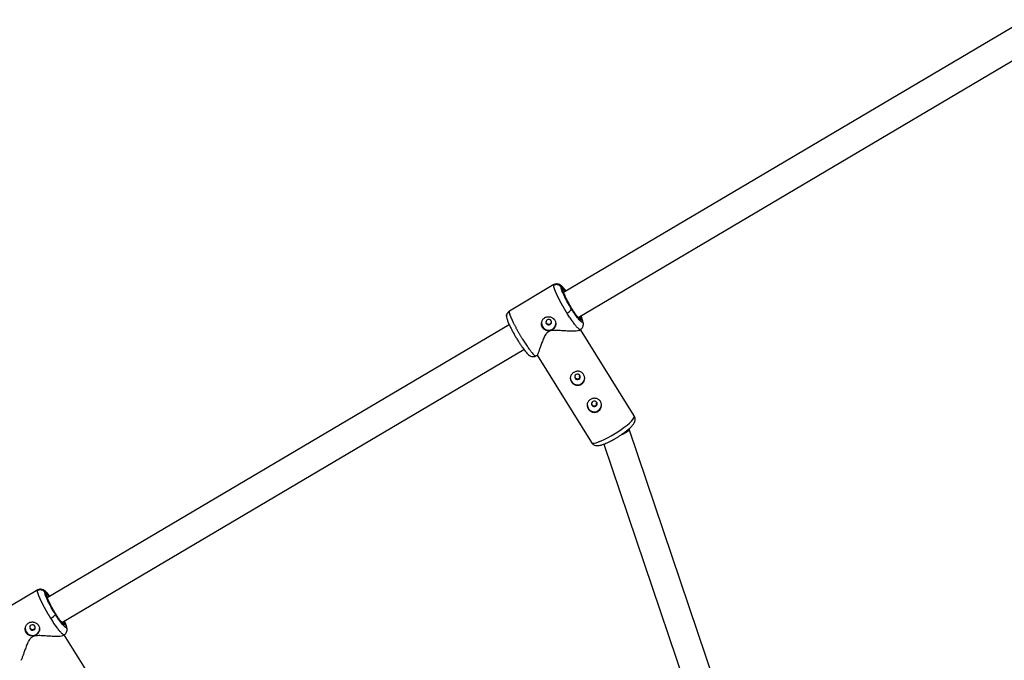
# Model space of a CAD drawing. Units: millimetres. Extents: x -2808 to 2808, y -3010 to 3010.
# Drawn here: x -655 to -108, y 1118 to 1473 of the extents above; entities that cross this region are included whole.
import ezdxf

# ---------------------------------------------------------------- set-up
doc = ezdxf.new("R2010")
doc.units = ezdxf.units.MM

msp = doc.modelspace()

# ---------------------------------------------------------------- linework, layer by layer
at = {"color": 7, "linetype": 'Continuous', "lineweight": 25}
for p, q in [((-96.47, 1473.45), (-352.93, 1321.85)), ((-344.81, 1308.06), (-88.33, 1459.68)), ((-358.24, 1326.26), (-382.99, 1311.63)), ((-354.26, 1324.89), (-353.32, 1323.39)), ((-382.94, 1311.6), (-383.16, 1311.23)), ((-383.09, 1304.03), (-639.78, 1152.29)), ((-343.24, 1307.22), (-342.31, 1305.72)), ((-344.19, 1300.88), (-343.48, 1301.3)), ((-313.63, 1253.32), (-343.54, 1301.33)), ((-631.66, 1138.5), (-374.9, 1290.28)), ((-368.24, 1286.67), (-367.49, 1287.11)), ((-367.62, 1287.03), (-337.39, 1238.52)), ((-229.91, 989.55), (-316.37, 1245.97)), ((-330.46, 1237.69), (-244.89, 983.89)), ((-645.09, 1156.7), (-669.84, 1142.07)), ((-641.1, 1155.32), (-640.17, 1153.83)), ((-630.09, 1137.66), (-629.16, 1136.16)), ((-631.04, 1131.32), (-630.33, 1131.74)), ((-600.47, 1083.78), (-630.38, 1131.77))]:
    msp.add_line(p, q, dxfattribs=at)
at = {"color": 8, "linetype": 'Continuous', "lineweight": 25}
for p, q in [((-358.38, 1325.88), (-358.2, 1326.2)), ((-344.73, 1308.11), (-344.69, 1307.94)), ((-645.22, 1156.31), (-645.05, 1156.64)), ((-631.58, 1138.55), (-631.54, 1138.37))]:
    msp.add_line(p, q, dxfattribs=at)
at = {"color": 7, "linetype": 'Continuous', "lineweight": 25, "flags": 128}
for points in [[(-359.83, 1306.2), (-360.24, 1306.64), (-360.79, 1306.89), (-361.39, 1306.91), (-361.96, 1306.71), (-362.41, 1306.32), (-362.66, 1305.78), (-362.69, 1305.19), (-362.48, 1304.64), (-362.07, 1304.2), (-361.52, 1303.95), (-360.92, 1303.93), (-360.35, 1304.13), (-359.91, 1304.53), (-359.65, 1305.06), (-359.62, 1305.65), (-359.83, 1306.2)], [(-344.34, 1273.78), (-343.89, 1274.17), (-343.63, 1274.71), (-343.61, 1275.3), (-343.82, 1275.85), (-344.23, 1276.28), (-344.77, 1276.53), (-345.38, 1276.56), (-345.95, 1276.36), (-346.39, 1275.96), (-346.65, 1275.43), (-346.67, 1274.84), (-346.47, 1274.28), (-346.06, 1273.85), (-345.51, 1273.6), (-344.9, 1273.57), (-344.34, 1273.78)], [(-343.79, 1274.71), (-343.97, 1275.22), (-343.97, 1275.23)], [(-334.99, 1258.77), (-334.54, 1259.17), (-334.29, 1259.71), (-334.26, 1260.29), (-334.47, 1260.85), (-334.88, 1261.28), (-335.42, 1261.53), (-336.03, 1261.56), (-336.6, 1261.36), (-337.04, 1260.96), (-337.3, 1260.42), (-337.32, 1259.84), (-337.12, 1259.28), (-336.71, 1258.85), (-336.16, 1258.6), (-335.56, 1258.57), (-334.99, 1258.77)], [(-334.44, 1259.7), (-334.62, 1260.22), (-334.62, 1260.23)], [(-316.38, 1246), (-316.41, 1245.6), (-316.8, 1245.1), (-317.52, 1244.53), (-318.55, 1243.9), (-319.82, 1243.25), (-321.16, 1242.66)], [(-646.67, 1136.63), (-647.08, 1137.06), (-647.63, 1137.31), (-648.23, 1137.34), (-648.8, 1137.14), (-649.25, 1136.74), (-649.5, 1136.21), (-649.53, 1135.62), (-649.32, 1135.06), (-648.91, 1134.63), (-648.36, 1134.38), (-647.76, 1134.35), (-647.19, 1134.55), (-646.74, 1134.95), (-646.49, 1135.49), (-646.46, 1136.08), (-646.67, 1136.63)]]:
    msp.add_lwpolyline(points, dxfattribs=at)
at = {"color": 8, "linetype": 'Continuous', "lineweight": 25, "flags": 128}
msp.add_lwpolyline([(-337.39, 1238.52), (-337.24, 1238.36), (-336.72, 1238.19), (-335.91, 1238.23), (-334.82, 1238.46), (-333.5, 1238.88), (-331.96, 1239.49), (-330.26, 1240.26), (-328.44, 1241.18), (-326.54, 1242.22), (-324.62, 1243.36), (-322.72, 1244.57), (-320.89, 1245.81), (-319.18, 1247.05), (-317.63, 1248.26), (-316.29, 1249.41), (-315.18, 1250.48), (-314.35, 1251.42), (-313.8, 1252.22), (-313.56, 1252.86), (-313.62, 1253.32), (-313.63, 1253.32)], dxfattribs=at)
at = {"color": 7, "linetype": 'Continuous', "lineweight": 25}
for centre, radius, start, end in [((-353.66, 1316.27), 6.36, 294.8224, 325.6538), ((-361.17, 1304.95), 4, 179.7562, 301.3763), ((-361.04, 1304.88), 3.87, 300.2063, 358.4407), ((-345.15, 1274.6), 4, 179.7475, 357.5397), ((-335.8, 1259.59), 4, 179.7475, 357.5397), ((-640.48, 1146.66), 6.32, 294.7914, 325.8145), ((-648.01, 1135.37), 4, 179.9448, 301.3885), ((-647.88, 1135.31), 3.87, 300.2006, 358.6174)]:
    msp.add_arc(centre, radius, start, end, dxfattribs=at)
for points, knots in [([(-354.26, 1324.89), (-354.29, 1324.94), (-354.35, 1325.03), (-354.46, 1325.18), (-354.58, 1325.32), (-354.72, 1325.46), (-354.87, 1325.6), (-355.04, 1325.73), (-355.22, 1325.85), (-355.42, 1325.96), (-355.64, 1326.06), (-355.87, 1326.15), (-356.14, 1326.23), (-356.46, 1326.28), (-356.81, 1326.31), (-357.15, 1326.29), (-357.49, 1326.23), (-357.81, 1326.14), (-358.11, 1326.03), (-358.29, 1325.92), (-358.38, 1325.88)], [0, 0, 0, 0, 0.036539, 0.074897, 0.115098, 0.15715, 0.201044, 0.246755, 0.294231, 0.343397, 0.394153, 0.44637, 0.499892, 0.575157, 0.649902, 0.723625, 0.795867, 0.866224, 0.934357, 1, 1, 1, 1]), ([(-350.99, 1310.5), (-351.06, 1310.61), (-351.19, 1310.81), (-351.38, 1311.13), (-351.57, 1311.44), (-351.77, 1311.76), (-351.96, 1312.09), (-352.16, 1312.41), (-352.35, 1312.74), (-352.55, 1313.07), (-352.74, 1313.4), (-352.93, 1313.73), (-353.12, 1314.07), (-353.32, 1314.4), (-353.51, 1314.74), (-353.7, 1315.08), (-353.88, 1315.41), (-354.07, 1315.75), (-354.25, 1316.09), (-354.44, 1316.42), (-354.62, 1316.76), (-354.8, 1317.09), (-354.97, 1317.43), (-355.15, 1317.76), (-355.32, 1318.09), (-355.49, 1318.42), (-355.65, 1318.74), (-355.81, 1319.06), (-355.97, 1319.38), (-356.13, 1319.7), (-356.28, 1320.01), (-356.43, 1320.33), (-356.58, 1320.65), (-356.73, 1320.98), (-356.88, 1321.31), (-357.03, 1321.65), (-357.18, 1321.99), (-357.33, 1322.34), (-357.47, 1322.69), (-357.61, 1323.03), (-357.74, 1323.37), (-357.87, 1323.71), (-357.98, 1324.04), (-358.08, 1324.36), (-358.17, 1324.66), (-358.25, 1324.95), (-358.31, 1325.22), (-358.35, 1325.47), (-358.38, 1325.69), (-358.38, 1325.81), (-358.38, 1325.88)], [0, 0, 0, 0, 0.01633, 0.032724, 0.049184, 0.065709, 0.0823, 0.098955, 0.115675, 0.132461, 0.149312, 0.166228, 0.183209, 0.200255, 0.217367, 0.234543, 0.251785, 0.269092, 0.286464, 0.303901, 0.321403, 0.338971, 0.356603, 0.374301, 0.392064, 0.409892, 0.427785, 0.445743, 0.463767, 0.481856, 0.50001, 0.518365, 0.537604, 0.557729, 0.578737, 0.600631, 0.623408, 0.64707, 0.671617, 0.697048, 0.723364, 0.750563, 0.778648, 0.807616, 0.83747, 0.868207, 0.899829, 0.932335, 0.965725, 1, 1, 1, 1]), ([(-358.2, 1326.2), (-358.19, 1326.25), (-358.18, 1326.32), (-358.1, 1326.27), (-358.07, 1326.26)], [0, 0, 0, 0, 0.620256, 1, 1, 1, 1]), ([(-351.55, 1322.67), (-351.83, 1323.04), (-352.47, 1323.89), (-353.34, 1324.89), (-354.09, 1325.65), (-355.04, 1326.35), (-356.23, 1326.7), (-357.31, 1326.63), (-357.83, 1326.4), (-358.09, 1326.29)], [0, 0, 0, 0, 0.155918, 0.350197, 0.524363, 0.682342, 0.838829, 0.919481, 1, 1, 1, 1]), ([(-348.41, 1312.68), (-349.2, 1313.94), (-349.98, 1315.26), (-351.41, 1317.85), (-352.06, 1319.11), (-353.14, 1321.37), (-353.57, 1322.37), (-354.14, 1323.96), (-354.27, 1324.55), (-354.26, 1324.89)], [0, 0, 0, 0, 0.25, 0.25, 0.5, 0.5, 0.75, 0.75, 1, 1, 1, 1]), ([(-352.73, 1321.28), (-352.86, 1321.63), (-353.15, 1322.38), (-353.17, 1322.67), (-353.18, 1322.83)], [0, 0, 0, 0, 0.459686, 1, 1, 1, 1]), ([(-352.82, 1321.54), (-352.74, 1321.32), (-352.52, 1320.73), (-351.95, 1319.49), (-351.16, 1317.92), (-350.27, 1316.26), (-349.33, 1314.63), (-348.39, 1313.08), (-347.45, 1311.61), (-346.51, 1310.23), (-345.66, 1309.07), (-345.21, 1308.52), (-345.01, 1308.28)], [0, 0, 0, 0, 0.06384, 0.17594, 0.288039, 0.397806, 0.503187, 0.602607, 0.702026, 0.807407, 0.917175, 1, 1, 1, 1]), ([(-384.6, 1308.92), (-384.56, 1308.47), (-384.5, 1307.64), (-383.87, 1305.8), (-383.06, 1303.9), (-382.14, 1302.03), (-381.18, 1300.21), (-380.16, 1298.38), (-379.08, 1296.54), (-377.96, 1294.72), (-376.85, 1292.99), (-375.4, 1290.85), (-374.02, 1289.02), (-372.77, 1287.66), (-372.1, 1287.03), (-371.22, 1286.53), (-370.38, 1286.27), (-369.37, 1286.23), (-368.71, 1286.5), (-368.38, 1286.64)], [0, 0, 0, 0, 0.091362, 0.172426, 0.244145, 0.307346, 0.364346, 0.420917, 0.477543, 0.534248, 0.591065, 0.648055, 0.763161, 0.822229, 0.881148, 0.909544, 0.93864, 0.969006, 1, 1, 1, 1]), ([(-382.94, 1311.6), (-383.15, 1311.48), (-383.61, 1311.22), (-384.15, 1310.53), (-384.51, 1309.73), (-384.55, 1309.13), (-384.57, 1308.88)], [0, 0, 0, 0, 0.2393912, 0.518901, 0.7975791, 1, 1, 1, 1]), ([(-383.16, 1311.23), (-383.16, 1311.2), (-383.16, 1311.14), (-383.15, 1311.05), (-383.14, 1310.95), (-383.12, 1310.84), (-383.1, 1310.73), (-383.08, 1310.61), (-383.05, 1310.49), (-383.02, 1310.36), (-382.98, 1310.23), (-382.94, 1310.1), (-382.9, 1309.96), (-382.85, 1309.82), (-382.8, 1309.67), (-382.75, 1309.52), (-382.7, 1309.37), (-382.64, 1309.22), (-382.58, 1309.06), (-382.52, 1308.9), (-382.46, 1308.75), (-382.4, 1308.59), (-382.33, 1308.42), (-382.26, 1308.26), (-382.2, 1308.1), (-382.13, 1307.94), (-382.06, 1307.77), (-381.98, 1307.61), (-381.91, 1307.45), (-381.84, 1307.28), (-381.77, 1307.12), (-381.69, 1306.96), (-381.62, 1306.8), (-381.54, 1306.64), (-381.47, 1306.48), (-381.4, 1306.32), (-381.32, 1306.17), (-381.25, 1306.01), (-381.18, 1305.86), (-381.1, 1305.71), (-381.03, 1305.57), (-380.89, 1305.27), (-380.66, 1304.82), (-380.35, 1304.2), (-380.02, 1303.57), (-379.69, 1302.94), (-379.34, 1302.29), (-378.99, 1301.65), (-378.63, 1301), (-378.26, 1300.35), (-377.89, 1299.7), (-377.52, 1299.05), (-377.14, 1298.41), (-376.77, 1297.78), (-376.39, 1297.15), (-376.01, 1296.54), (-375.76, 1296.13), (-375.64, 1295.93)], [0, 0, 0, 0, 0.016392, 0.032585, 0.048578, 0.064372, 0.079966, 0.095361, 0.110556, 0.125551, 0.140347, 0.154943, 0.16934, 0.183537, 0.197534, 0.211332, 0.224931, 0.238329, 0.251528, 0.264528, 0.277328, 0.289929, 0.30233, 0.314531, 0.326533, 0.338335, 0.349937, 0.36134, 0.372544, 0.383548, 0.394352, 0.404957, 0.415362, 0.425567, 0.435573, 0.44538, 0.454986, 0.464394, 0.473601, 0.482609, 0.491418, 0.500027, 0.535062, 0.569854, 0.604403, 0.638708, 0.67277, 0.706589, 0.740164, 0.773495, 0.806583, 0.839428, 0.872029, 0.904387, 0.936501, 0.968372, 1, 1, 1, 1]), ([(-364.6, 1302.46), (-364.63, 1302.52), (-364.7, 1302.63), (-364.79, 1302.8), (-364.87, 1302.98), (-364.94, 1303.16), (-365, 1303.34), (-365.06, 1303.53), (-365.1, 1303.72), (-365.17, 1304.1), (-365.2, 1304.7), (-365.09, 1305.48), (-364.83, 1306.23), (-364.43, 1306.91), (-363.9, 1307.5), (-363.27, 1307.96), (-362.55, 1308.29), (-361.79, 1308.47), (-361.13, 1308.48), (-360.61, 1308.42), (-360.1, 1308.31), (-359.48, 1308.08), (-358.92, 1307.73), (-358.51, 1307.4), (-358.23, 1307.12), (-357.97, 1306.82), (-357.83, 1306.61), (-357.76, 1306.5)], [0, 0, 0, 0, 0.015744, 0.031387, 0.046967, 0.062521, 0.078088, 0.093707, 0.109415, 0.12525, 0.187658, 0.250203, 0.312833, 0.375054, 0.43762, 0.499862, 0.562163, 0.624836, 0.687412, 0.718688, 0.750043, 0.812589, 0.875006, 0.906482, 0.937605, 0.968676, 1, 1, 1, 1]), ([(-342.31, 1305.72), (-342.33, 1305.38), (-342.5, 1305.28), (-343.13, 1305.6), (-343.58, 1306.02), (-344.71, 1307.31), (-345.39, 1308.18), (-346.85, 1310.24), (-347.63, 1311.43), (-348.41, 1312.68)], [0, 0, 0, 0, 0.25, 0.25, 0.5, 0.5, 0.75, 0.75, 1, 1, 1, 1]), ([(-344.28, 1307.48), (-344.27, 1307.48), (-344.24, 1307.49), (-344.39, 1307.61), (-344.71, 1307.93), (-345.04, 1308.33), (-345.17, 1308.49)], [0, 0, 0, 0, 0.029899, 0.239786, 0.696134, 1, 1, 1, 1]), ([(-343.24, 1307.22), (-343.26, 1307.24), (-343.3, 1307.3), (-343.38, 1307.39), (-343.47, 1307.48), (-343.59, 1307.56), (-343.73, 1307.62), (-343.9, 1307.67), (-344.08, 1307.69), (-344.26, 1307.68), (-344.45, 1307.63), (-344.56, 1307.58), (-344.62, 1307.55)], [0, 0, 0, 0, 0.064592, 0.138002, 0.220585, 0.312422, 0.413179, 0.521984, 0.637348, 0.757186, 0.878971, 1, 1, 1, 1]), ([(-343.4, 1308.9), (-343.36, 1308.82), (-343.06, 1308.2), (-342.71, 1307.31), (-342.37, 1306.28), (-342.33, 1305.9), (-342.31, 1305.72)], [0, 0, 0, 0, 0.048319, 0.380423, 0.699241, 1, 1, 1, 1]), ([(-357.76, 1306.5), (-357.62, 1306.28), (-357.51, 1306.05), (-357.33, 1305.58), (-357.26, 1305.33), (-357.18, 1304.84), (-357.17, 1304.59), (-357.19, 1304.1), (-357.23, 1303.85), (-357.35, 1303.38), (-357.44, 1303.15), (-357.66, 1302.7), (-357.79, 1302.48), (-358.1, 1302.09), (-358.27, 1301.9), (-358.66, 1301.56), (-358.87, 1301.41), (-359.32, 1301.14), (-359.56, 1301.03), (-360.05, 1300.85), (-360.31, 1300.78), (-360.83, 1300.69), (-361.09, 1300.67), (-361.61, 1300.68), (-361.87, 1300.7), (-362.38, 1300.81), (-362.62, 1300.88), (-363.1, 1301.08), (-363.32, 1301.21), (-363.75, 1301.5), (-363.94, 1301.66), (-364.3, 1302.03), (-364.46, 1302.24), (-364.6, 1302.46)], [0, 0, 0, 0, 0.0625, 0.0625, 0.125, 0.125, 0.1875, 0.1875, 0.25, 0.25, 0.3125, 0.3125, 0.375, 0.375, 0.4375, 0.4375, 0.5, 0.5, 0.5625, 0.5625, 0.625, 0.625, 0.6875, 0.6875, 0.75, 0.75, 0.8125, 0.8125, 0.875, 0.875, 0.9375, 0.9375, 1, 1, 1, 1]), ([(-362.67, 1305.83), (-362.68, 1305.74), (-362.71, 1305.45), (-362.57, 1305.18), (-362.47, 1305)], [0, 0, 0, 0, 0.310366, 1, 1, 1, 1]), ([(-362.47, 1305), (-362.35, 1304.85), (-362.1, 1304.53), (-361.52, 1304.3), (-360.91, 1304.28), (-360.32, 1304.49), (-359.87, 1304.9), (-359.62, 1305.35), (-359.63, 1305.65), (-359.63, 1305.76)], [0, 0, 0, 0, 0.152546, 0.305196, 0.457932, 0.610677, 0.763316, 0.91592, 1, 1, 1, 1]), ([(-343.64, 1301.27), (-343.4, 1301.4), (-342.92, 1301.67), (-342.36, 1302.35), (-341.96, 1303.2), (-341.9, 1303.86), (-341.87, 1304.19)], [0, 0, 0, 0, 0.248845, 0.501362, 0.75335, 1, 1, 1, 1]), ([(-341.97, 1304.83), (-341.98, 1304.88), (-342.02, 1305.22), (-342.18, 1305.77), (-342.41, 1306.35), (-342.43, 1306.4)], [0, 0, 0, 0, 0.1567698, 0.9301007, 1, 1, 1, 1]), ([(-361.31, 1300.12), (-361.71, 1299.82), (-362.77, 1299.01), (-363.78, 1297.02), (-364.73, 1294.73), (-365.53, 1292.45), (-366.23, 1290.43), (-366.76, 1288.9), (-367.15, 1287.87), (-367.44, 1287.19), (-367.51, 1287.2), (-367.55, 1287.2)], [0, 0, 0, 0, 0.068867, 0.182607, 0.317106, 0.454424, 0.585588, 0.720056, 0.815198, 0.912704, 1, 1, 1, 1]), ([(-344.23, 1300.94), (-344.26, 1300.89), (-344.46, 1300.63), (-345.71, 1300.46), (-347.52, 1300.36), (-349.7, 1300.4), (-352.42, 1300.57), (-355.42, 1300.81), (-358.05, 1300.9), (-360.01, 1300.74), (-360.94, 1300.3), (-361.31, 1300.12)], [0, 0, 0, 0, 0.030556, 0.187911, 0.302181, 0.419715, 0.57523, 0.735166, 0.860834, 0.944412, 1, 1, 1, 1]), ([(-343.52, 1301.36), (-343.53, 1301.32), (-343.54, 1301.24), (-343.63, 1301.28), (-343.66, 1301.3)], [0, 0, 0, 0, 0.629829, 1, 1, 1, 1]), ([(-368.4, 1286.67), (-368.37, 1286.66), (-368.29, 1286.61), (-368.28, 1286.68), (-368.27, 1286.73)], [0, 0, 0, 0, 0.351172, 1, 1, 1, 1]), ([(-343.08, 1270.87), (-343.31, 1270.74), (-343.55, 1270.63), (-344.04, 1270.46), (-344.3, 1270.4), (-344.81, 1270.34), (-345.07, 1270.33), (-345.59, 1270.37), (-345.86, 1270.41), (-346.36, 1270.55), (-346.6, 1270.64), (-347.08, 1270.88), (-347.31, 1271.01), (-347.73, 1271.33), (-347.92, 1271.5), (-348.28, 1271.89), (-348.44, 1272.09), (-348.71, 1272.53), (-348.83, 1272.76), (-349.01, 1273.24), (-349.07, 1273.48), (-349.15, 1273.97), (-349.17, 1274.22), (-349.14, 1274.71), (-349.11, 1274.96), (-348.98, 1275.43), (-348.9, 1275.66), (-348.68, 1276.11), (-348.55, 1276.32), (-348.24, 1276.72), (-348.07, 1276.91), (-347.68, 1277.25), (-347.47, 1277.4), (-347.01, 1277.67), (-346.78, 1277.78), (-346.28, 1277.96), (-346.03, 1278.03), (-345.51, 1278.12), (-345.25, 1278.14), (-344.73, 1278.14), (-344.46, 1278.11), (-343.96, 1278), (-343.71, 1277.93), (-343.24, 1277.73), (-343.01, 1277.61), (-342.59, 1277.32), (-342.39, 1277.15), (-342.04, 1276.78), (-341.88, 1276.58), (-341.61, 1276.14), (-341.49, 1275.9), (-341.31, 1275.42), (-341.25, 1275.17), (-341.17, 1274.65), (-341.15, 1274.38), (-341.17, 1273.86), (-341.21, 1273.6), (-341.34, 1273.09), (-341.42, 1272.84), (-341.64, 1272.36), (-341.77, 1272.13), (-342.08, 1271.71), (-342.26, 1271.52), (-342.64, 1271.16), (-342.86, 1271.01), (-343.08, 1270.87)], [0, 0, 0, 0, 0.03125, 0.03125, 0.0625, 0.0625, 0.09375, 0.09375, 0.125, 0.125, 0.15625, 0.15625, 0.1875, 0.1875, 0.21875, 0.21875, 0.25, 0.25, 0.28125, 0.28125, 0.3125, 0.3125, 0.34375, 0.34375, 0.375, 0.375, 0.40625, 0.40625, 0.4375, 0.4375, 0.46875, 0.46875, 0.5, 0.5, 0.53125, 0.53125, 0.5625, 0.5625, 0.59375, 0.59375, 0.625, 0.625, 0.65625, 0.65625, 0.6875, 0.6875, 0.71875, 0.71875, 0.75, 0.75, 0.78125, 0.78125, 0.8125, 0.8125, 0.84375, 0.84375, 0.875, 0.875, 0.90625, 0.90625, 0.9375, 0.9375, 0.96875, 0.96875, 1, 1, 1, 1]), ([(-346.65, 1275.45), (-346.66, 1275.37), (-346.69, 1275.09), (-346.48, 1274.62), (-346.07, 1274.17), (-345.51, 1273.91), (-344.89, 1273.86), (-344.51, 1274.02), (-344.33, 1274.1)], [0, 0, 0, 0, 0.082158, 0.265753, 0.449503, 0.633114, 0.8166, 1, 1, 1, 1]), ([(-344.33, 1274.1), (-344.17, 1274.23), (-343.85, 1274.47), (-343.61, 1274.96), (-343.61, 1275.27), (-343.61, 1275.38)], [0, 0, 0, 0, 0.391579, 0.783641, 1, 1, 1, 1]), ([(-343.86, 1274.55), (-343.91, 1274.65), (-344.03, 1274.94), (-344.01, 1275.4), (-343.86, 1275.68), (-343.8, 1275.79)], [0, 0, 0, 0, 0.260222, 0.725802, 1, 1, 1, 1]), ([(-333.74, 1255.87), (-333.96, 1255.73), (-334.2, 1255.63), (-334.69, 1255.46), (-334.95, 1255.4), (-335.47, 1255.33), (-335.73, 1255.33), (-336.25, 1255.37), (-336.51, 1255.41), (-337.01, 1255.55), (-337.26, 1255.64), (-337.73, 1255.87), (-337.96, 1256.01), (-338.38, 1256.32), (-338.58, 1256.5), (-338.93, 1256.89), (-339.09, 1257.09), (-339.36, 1257.53), (-339.48, 1257.76), (-339.66, 1258.24), (-339.72, 1258.48), (-339.8, 1258.97), (-339.82, 1259.22), (-339.8, 1259.71), (-339.76, 1259.95), (-339.64, 1260.43), (-339.55, 1260.66), (-339.33, 1261.11), (-339.2, 1261.32), (-338.89, 1261.72), (-338.72, 1261.91), (-338.33, 1262.25), (-338.12, 1262.4), (-337.66, 1262.67), (-337.43, 1262.78), (-336.94, 1262.96), (-336.68, 1263.03), (-336.16, 1263.12), (-335.9, 1263.14), (-335.38, 1263.13), (-335.12, 1263.11), (-334.61, 1263), (-334.37, 1262.93), (-333.89, 1262.73), (-333.66, 1262.6), (-333.24, 1262.32), (-333.04, 1262.15), (-332.69, 1261.78), (-332.53, 1261.58), (-332.26, 1261.14), (-332.14, 1260.9), (-331.96, 1260.41), (-331.9, 1260.16), (-331.82, 1259.64), (-331.8, 1259.38), (-331.83, 1258.86), (-331.86, 1258.6), (-331.99, 1258.08), (-332.07, 1257.84), (-332.29, 1257.36), (-332.43, 1257.13), (-332.73, 1256.71), (-332.91, 1256.51), (-333.29, 1256.16), (-333.51, 1256), (-333.74, 1255.87)], [0, 0, 0, 0, 0.03125, 0.03125, 0.0625, 0.0625, 0.09375, 0.09375, 0.125, 0.125, 0.15625, 0.15625, 0.1875, 0.1875, 0.21875, 0.21875, 0.25, 0.25, 0.28125, 0.28125, 0.3125, 0.3125, 0.34375, 0.34375, 0.375, 0.375, 0.40625, 0.40625, 0.4375, 0.4375, 0.46875, 0.46875, 0.5, 0.5, 0.53125, 0.53125, 0.5625, 0.5625, 0.59375, 0.59375, 0.625, 0.625, 0.65625, 0.65625, 0.6875, 0.6875, 0.71875, 0.71875, 0.75, 0.75, 0.78125, 0.78125, 0.8125, 0.8125, 0.84375, 0.84375, 0.875, 0.875, 0.90625, 0.90625, 0.9375, 0.9375, 0.96875, 0.96875, 1, 1, 1, 1]), ([(-337.3, 1260.44), (-337.31, 1260.36), (-337.34, 1260.08), (-337.13, 1259.62), (-336.72, 1259.16), (-336.16, 1258.9), (-335.54, 1258.85), (-335.17, 1259.01), (-334.98, 1259.09)], [0, 0, 0, 0, 0.082161, 0.265762, 0.449508, 0.633115, 0.816599, 1, 1, 1, 1]), ([(-334.98, 1259.09), (-334.82, 1259.22), (-334.5, 1259.46), (-334.26, 1259.95), (-334.26, 1260.26), (-334.26, 1260.37)], [0, 0, 0, 0, 0.391587, 0.783662, 1, 1, 1, 1]), ([(-334.51, 1259.55), (-334.55, 1259.65), (-334.68, 1259.94), (-334.66, 1260.4), (-334.51, 1260.68), (-334.45, 1260.79)], [0, 0, 0, 0, 0.265592, 0.72965, 1, 1, 1, 1]), ([(-322.82, 1241.61), (-322.25, 1241.97), (-321.46, 1242.48), (-320.34, 1243.24), (-319.44, 1243.88), (-318.43, 1244.63), (-317.47, 1245.39), (-316.56, 1246.16), (-315.73, 1246.91), (-315, 1247.65), (-314.36, 1248.38), (-313.82, 1249.15), (-313.39, 1249.95), (-313.13, 1250.83), (-313.08, 1251.74), (-313.23, 1252.6), (-313.52, 1253.09), (-313.64, 1253.29)], [0, 0, 0, 0, 0.100185, 0.13992, 0.205243, 0.271594, 0.341421, 0.41279, 0.485114, 0.558171, 0.632409, 0.709318, 0.786656, 0.847574, 0.90292, 0.95853, 1, 1, 1, 1]), ([(-337.37, 1238.55), (-337.33, 1238.46), (-337.13, 1238.06), (-336.52, 1237.53), (-335.66, 1237.06), (-334.71, 1236.84), (-333.68, 1236.83), (-332.57, 1237), (-331.32, 1237.36), (-330.04, 1237.83), (-328.7, 1238.41), (-327.38, 1239.04), (-326.15, 1239.68), (-325.1, 1240.26), (-324.02, 1240.88), (-323.25, 1241.35), (-322.82, 1241.61)], [0, 0, 0, 0, 0.016371, 0.077644, 0.135947, 0.198103, 0.273345, 0.372639, 0.473409, 0.566574, 0.646583, 0.740638, 0.812934, 0.866371, 0.92503, 1, 1, 1, 1]), ([(-641.1, 1155.32), (-641.13, 1155.37), (-641.2, 1155.47), (-641.3, 1155.61), (-641.42, 1155.75), (-641.56, 1155.89), (-641.71, 1156.03), (-641.88, 1156.16), (-642.07, 1156.28), (-642.27, 1156.4), (-642.48, 1156.5), (-642.71, 1156.58), (-642.99, 1156.66), (-643.3, 1156.72), (-643.65, 1156.74), (-644, 1156.72), (-644.34, 1156.66), (-644.65, 1156.57), (-644.95, 1156.46), (-645.13, 1156.36), (-645.22, 1156.31)], [0, 0, 0, 0, 0.036539, 0.074897, 0.115098, 0.15715, 0.201044, 0.246755, 0.294231, 0.343397, 0.394153, 0.44637, 0.499892, 0.575157, 0.649902, 0.723625, 0.795867, 0.866224, 0.934357, 1, 1, 1, 1]), ([(-637.83, 1140.92), (-637.89, 1141.03), (-638.02, 1141.23), (-638.22, 1141.55), (-638.41, 1141.86), (-638.6, 1142.18), (-638.8, 1142.51), (-638.99, 1142.83), (-639.19, 1143.16), (-639.38, 1143.49), (-639.58, 1143.82), (-639.77, 1144.15), (-639.96, 1144.49), (-640.15, 1144.82), (-640.34, 1145.16), (-640.53, 1145.5), (-640.72, 1145.83), (-640.91, 1146.17), (-641.09, 1146.51), (-641.27, 1146.84), (-641.46, 1147.18), (-641.63, 1147.51), (-641.81, 1147.85), (-641.98, 1148.18), (-642.15, 1148.51), (-642.32, 1148.84), (-642.49, 1149.16), (-642.65, 1149.48), (-642.81, 1149.8), (-642.96, 1150.12), (-643.12, 1150.43), (-643.27, 1150.75), (-643.42, 1151.07), (-643.57, 1151.4), (-643.72, 1151.73), (-643.87, 1152.07), (-644.02, 1152.42), (-644.17, 1152.76), (-644.31, 1153.11), (-644.45, 1153.46), (-644.58, 1153.8), (-644.71, 1154.14), (-644.82, 1154.47), (-644.93, 1154.78), (-645.02, 1155.09), (-645.09, 1155.38), (-645.16, 1155.65), (-645.2, 1155.9), (-645.23, 1156.12), (-645.22, 1156.24), (-645.22, 1156.31)], [0, 0, 0, 0, 0.0163296, 0.0327244, 0.0491843, 0.0657094, 0.0822996, 0.0989549, 0.1156754, 0.1324611, 0.1493119, 0.1662278, 0.1832089, 0.2002552, 0.2173666, 0.2345431, 0.2517848, 0.2690917, 0.2864637, 0.3039008, 0.3214031, 0.3389706, 0.3566032, 0.3743009, 0.3920639, 0.4098919, 0.4277851, 0.4457435, 0.463767, 0.4818557, 0.5000095, 0.5183647, 0.5376044, 0.5577287, 0.5787374, 0.6006306, 0.6234083, 0.6470704, 0.6716171, 0.6970481, 0.7233636, 0.7505635, 0.7786478, 0.8076165, 0.8374695, 0.868207, 0.8998287, 0.9323348, 0.9657253, 1, 1, 1, 1]), ([(-645.05, 1156.64), (-645.04, 1156.68), (-645.03, 1156.76), (-644.95, 1156.71), (-644.92, 1156.69)], [0, 0, 0, 0, 0.609404, 1, 1, 1, 1]), ([(-638.4, 1153.1), (-638.68, 1153.48), (-639.32, 1154.33), (-640.19, 1155.33), (-640.94, 1156.09), (-641.89, 1156.78), (-643.08, 1157.14), (-644.15, 1157.07), (-644.68, 1156.84), (-644.94, 1156.73)], [0, 0, 0, 0, 0.157022, 0.350991, 0.524815, 0.682539, 0.838889, 0.919504, 1, 1, 1, 1]), ([(-635.25, 1143.11), (-636.03, 1144.36), (-636.81, 1145.69), (-638.25, 1148.27), (-638.9, 1149.53), (-639.98, 1151.79), (-640.41, 1152.79), (-640.98, 1154.39), (-641.12, 1154.98), (-641.1, 1155.32)], [0, 0, 0, 0, 0.25, 0.25, 0.5, 0.5, 0.75, 0.75, 1, 1, 1, 1]), ([(-639.57, 1151.71), (-639.7, 1152.06), (-639.99, 1152.81), (-640.01, 1153.11), (-640.03, 1153.27)], [0, 0, 0, 0, 0.458784, 1, 1, 1, 1]), ([(-639.67, 1151.97), (-639.59, 1151.75), (-639.36, 1151.16), (-638.79, 1149.91), (-638, 1148.34), (-637.11, 1146.68), (-636.17, 1145.06), (-635.23, 1143.51), (-634.29, 1142.04), (-633.35, 1140.65), (-632.5, 1139.5), (-632.05, 1138.95), (-631.85, 1138.72)], [0, 0, 0, 0, 0.064218, 0.176283, 0.288348, 0.398081, 0.503429, 0.602818, 0.702207, 0.807555, 0.917288, 1, 1, 1, 1]), ([(-651.43, 1132.88), (-651.47, 1132.94), (-651.53, 1133.05), (-651.62, 1133.22), (-651.7, 1133.4), (-651.78, 1133.58), (-651.84, 1133.76), (-651.89, 1133.95), (-651.94, 1134.14), (-652, 1134.52), (-652.04, 1135.12), (-651.92, 1135.9), (-651.66, 1136.65), (-651.26, 1137.33), (-650.74, 1137.92), (-650.1, 1138.38), (-649.39, 1138.71), (-648.62, 1138.89), (-647.97, 1138.9), (-647.45, 1138.84), (-646.94, 1138.73), (-646.32, 1138.5), (-645.75, 1138.15), (-645.34, 1137.82), (-645.06, 1137.54), (-644.81, 1137.25), (-644.67, 1137.03), (-644.6, 1136.92)], [0, 0, 0, 0, 0.0157441, 0.0313871, 0.0469666, 0.0625208, 0.0780882, 0.093707, 0.1094151, 0.1252497, 0.1876577, 0.2502028, 0.3128334, 0.375054, 0.4376201, 0.4998622, 0.5621634, 0.6248359, 0.687412, 0.7186881, 0.7500426, 0.8125891, 0.8750058, 0.9064823, 0.9376046, 0.9686757, 1, 1, 1, 1]), ([(-629.16, 1136.16), (-629.17, 1135.81), (-629.34, 1135.72), (-629.97, 1136.04), (-630.42, 1136.46), (-631.55, 1137.74), (-632.23, 1138.61), (-633.68, 1140.67), (-634.47, 1141.85), (-635.25, 1143.11)], [0, 0, 0, 0, 0.25, 0.25, 0.5, 0.5, 0.75, 0.75, 1, 1, 1, 1]), ([(-631.12, 1137.92), (-631.12, 1137.92), (-631.09, 1137.93), (-631.23, 1138.04), (-631.55, 1138.36), (-631.88, 1138.76), (-632.02, 1138.93)], [0, 0, 0, 0, 0.029457, 0.239555, 0.696165, 1, 1, 1, 1]), ([(-630.09, 1137.66), (-630.11, 1137.68), (-630.15, 1137.74), (-630.22, 1137.83), (-630.32, 1137.91), (-630.44, 1137.99), (-630.58, 1138.06), (-630.74, 1138.11), (-630.92, 1138.13), (-631.11, 1138.12), (-631.29, 1138.07), (-631.41, 1138.01), (-631.46, 1137.99)], [0, 0, 0, 0, 0.064592, 0.138002, 0.220585, 0.312422, 0.413179, 0.521984, 0.637348, 0.757186, 0.878971, 1, 1, 1, 1]), ([(-630.24, 1139.34), (-630.21, 1139.26), (-629.91, 1138.64), (-629.56, 1137.75), (-629.21, 1136.73), (-629.18, 1136.35), (-629.16, 1136.16)], [0, 0, 0, 0, 0.04638, 0.379161, 0.698628, 1, 1, 1, 1]), ([(-644.6, 1136.92), (-644.46, 1136.7), (-644.35, 1136.47), (-644.17, 1136), (-644.1, 1135.75), (-644.02, 1135.26), (-644.01, 1135.01), (-644.03, 1134.52), (-644.07, 1134.27), (-644.19, 1133.8), (-644.27, 1133.57), (-644.5, 1133.12), (-644.63, 1132.91), (-644.93, 1132.51), (-645.11, 1132.32), (-645.5, 1131.98), (-645.71, 1131.83), (-646.16, 1131.56), (-646.4, 1131.45), (-646.89, 1131.27), (-647.14, 1131.2), (-647.66, 1131.11), (-647.93, 1131.09), (-648.45, 1131.1), (-648.71, 1131.13), (-649.21, 1131.23), (-649.46, 1131.31), (-649.93, 1131.5), (-650.16, 1131.63), (-650.58, 1131.92), (-650.78, 1132.08), (-651.13, 1132.45), (-651.3, 1132.66), (-651.43, 1132.88)], [0, 0, 0, 0, 0.0625, 0.0625, 0.125, 0.125, 0.1875, 0.1875, 0.25, 0.25, 0.3125, 0.3125, 0.375, 0.375, 0.4375, 0.4375, 0.5, 0.5, 0.5625, 0.5625, 0.625, 0.625, 0.6875, 0.6875, 0.75, 0.75, 0.8125, 0.8125, 0.875, 0.875, 0.9375, 0.9375, 1, 1, 1, 1]), ([(-649.51, 1136.25), (-649.52, 1136.16), (-649.55, 1135.87), (-649.41, 1135.61), (-649.31, 1135.43)], [0, 0, 0, 0, 0.306576, 1, 1, 1, 1]), ([(-649.31, 1135.43), (-649.19, 1135.27), (-648.94, 1134.96), (-648.36, 1134.72), (-647.75, 1134.71), (-647.16, 1134.92), (-646.71, 1135.32), (-646.46, 1135.78), (-646.47, 1136.08), (-646.47, 1136.19)], [0, 0, 0, 0, 0.152361, 0.304828, 0.457379, 0.60994, 0.762394, 0.914814, 1, 1, 1, 1]), ([(-630.48, 1131.7), (-630.24, 1131.84), (-629.76, 1132.11), (-629.2, 1132.8), (-628.81, 1133.65), (-628.75, 1134.32), (-628.72, 1134.64)], [0, 0, 0, 0, 0.248866, 0.501418, 0.753413, 1, 1, 1, 1]), ([(-628.82, 1135.26), (-628.82, 1135.33), (-628.87, 1135.67), (-629.03, 1136.23), (-629.27, 1136.82), (-629.29, 1136.87)], [0, 0, 0, 0, 0.166696, 0.920886, 1, 1, 1, 1]), ([(-648.15, 1130.55), (-648.55, 1130.24), (-649.6, 1129.43), (-650.62, 1127.45), (-651.57, 1125.15), (-652.37, 1122.88), (-653.07, 1120.85), (-653.6, 1119.33), (-653.99, 1118.31), (-654.28, 1117.63), (-654.35, 1117.63), (-654.39, 1117.64)], [0, 0, 0, 0, 0.0689283, 0.1827696, 0.3173889, 0.4548284, 0.5861093, 0.7206974, 0.8159236, 0.9135167, 1, 1, 1, 1]), ([(-631.07, 1131.37), (-631.1, 1131.33), (-631.31, 1131.06), (-632.56, 1130.9), (-634.36, 1130.79), (-636.54, 1130.83), (-639.25, 1131), (-642.26, 1131.24), (-644.88, 1131.33), (-646.85, 1131.16), (-647.78, 1130.72), (-648.15, 1130.55)], [0, 0, 0, 0, 0.029707, 0.1872, 0.30157, 0.419207, 0.574858, 0.734934, 0.860712, 0.944363, 1, 1, 1, 1]), ([(-630.36, 1131.8), (-630.37, 1131.75), (-630.39, 1131.68), (-630.47, 1131.72), (-630.5, 1131.74)], [0, 0, 0, 0, 0.619024, 1, 1, 1, 1])]:
    msp.add_open_spline(points, degree=3, knots=knots, dxfattribs=at)
at = {"color": 8, "linetype": 'Continuous', "lineweight": 25}
for points, knots in [([(-354.26, 1324.89), (-354.24, 1325.02), (-354.2, 1325.27), (-353.87, 1325.21), (-353.32, 1324.79), (-352.54, 1323.92), (-351.92, 1323.18), (-351.55, 1322.67), (-351.55, 1322.67)], [0, 0, 0, 0, 0.1841523, 0.3793615, 0.5827059, 0.7903756, 0.9980443, 1, 1, 1, 1]), ([(-351.83, 1322.51), (-351.83, 1322.52), (-352.11, 1322.87), (-352.52, 1323.28), (-353, 1323.67), (-353.28, 1323.71), (-353.31, 1323.5), (-353.32, 1323.39)], [0, 0, 0, 0, 0.009083, 0.269425, 0.524353, 0.769098, 1, 1, 1, 1]), ([(-353.32, 1323.39), (-353.31, 1323.23), (-353.29, 1322.89), (-353.11, 1322.24), (-352.89, 1321.7), (-352.82, 1321.54)], [0, 0, 0, 0, 0.396524, 0.816822, 1, 1, 1, 1]), ([(-353.18, 1322.79), (-353.18, 1322.91), (-353.18, 1323.12), (-353.28, 1323.31), (-353.32, 1323.39)], [0, 0, 0, 0, 0.566868, 1, 1, 1, 1]), ([(-384.6, 1308.81), (-384.58, 1309.01), (-384.55, 1309.42), (-384.33, 1309.99), (-383.93, 1310.66), (-383.46, 1311), (-383.16, 1311.23)], [0, 0, 0, 0, 0.212225, 0.419628, 0.622725, 1, 1, 1, 1]), ([(-343.66, 1301.3), (-343.8, 1301.33), (-344.02, 1301.37), (-344.48, 1301.74), (-344.86, 1302.09), (-345.24, 1302.48), (-345.85, 1303.17), (-346.8, 1304.33), (-348.15, 1306.17), (-349.56, 1308.24), (-350.52, 1309.75), (-350.99, 1310.5)], [0, 0, 0, 0, 0.1398686, 0.2126159, 0.2793183, 0.3399749, 0.3945847, 0.5521372, 0.7055579, 0.8548458, 1, 1, 1, 1]), ([(-345.01, 1308.28), (-344.94, 1308.19), (-344.59, 1307.76), (-344.1, 1307.29), (-343.61, 1306.92), (-343.31, 1306.88), (-343.27, 1307.11), (-343.24, 1307.22)], [0, 0, 0, 0, 0.064204, 0.310066, 0.550814, 0.781944, 1, 1, 1, 1]), ([(-343.24, 1307.22), (-343.26, 1307.38), (-343.3, 1307.71), (-343.47, 1308.26), (-343.64, 1308.68), (-343.67, 1308.74)], [0, 0, 0, 0, 0.44955, 0.926051, 1, 1, 1, 1]), ([(-341.88, 1304.13), (-341.88, 1304.31), (-341.89, 1304.87), (-342.14, 1305.38), (-342.31, 1305.72)], [0, 0, 0, 0, 0.332317, 1, 1, 1, 1]), ([(-375.64, 1295.93), (-375.16, 1295.19), (-374.21, 1293.67), (-372.8, 1291.6), (-371.77, 1290.17), (-371.08, 1289.28), (-370.68, 1288.77), (-370.16, 1288.14), (-369.51, 1287.42), (-368.81, 1286.78), (-368.54, 1286.71), (-368.4, 1286.67)], [0, 0, 0, 0, 0.144881, 0.293888, 0.447021, 0.499061, 0.551561, 0.604522, 0.719491, 0.858537, 1, 1, 1, 1]), ([(-641.1, 1155.32), (-641.08, 1155.45), (-641.05, 1155.71), (-640.72, 1155.65), (-640.17, 1155.23), (-639.39, 1154.37), (-638.77, 1153.62), (-638.4, 1153.11), (-638.4, 1153.1)], [0, 0, 0, 0, 0.183927, 0.378898, 0.581993, 0.789409, 0.996824, 1, 1, 1, 1]), ([(-638.67, 1152.94), (-638.68, 1152.96), (-638.96, 1153.31), (-639.37, 1153.72), (-639.85, 1154.11), (-640.12, 1154.15), (-640.15, 1153.93), (-640.17, 1153.83)], [0, 0, 0, 0, 0.010541, 0.2705, 0.525053, 0.769438, 1, 1, 1, 1]), ([(-640.17, 1153.83), (-640.16, 1153.66), (-640.13, 1153.33), (-639.95, 1152.67), (-639.73, 1152.13), (-639.67, 1151.97)], [0, 0, 0, 0, 0.397155, 0.818123, 1, 1, 1, 1]), ([(-640.03, 1153.22), (-640.03, 1153.34), (-640.03, 1153.56), (-640.13, 1153.75), (-640.17, 1153.83)], [0, 0, 0, 0, 0.5675088, 1, 1, 1, 1]), ([(-630.5, 1131.74), (-630.65, 1131.77), (-630.86, 1131.81), (-631.32, 1132.18), (-631.7, 1132.52), (-632.08, 1132.91), (-632.69, 1133.6), (-633.64, 1134.75), (-634.98, 1136.59), (-636.4, 1138.66), (-637.36, 1140.18), (-637.83, 1140.92)], [0, 0, 0, 0, 0.139454, 0.212236, 0.278971, 0.339656, 0.394293, 0.551921, 0.705416, 0.854776, 1, 1, 1, 1]), ([(-631.85, 1138.72), (-631.78, 1138.63), (-631.43, 1138.19), (-630.95, 1137.72), (-630.46, 1137.35), (-630.16, 1137.32), (-630.11, 1137.55), (-630.09, 1137.66)], [0, 0, 0, 0, 0.064384, 0.310198, 0.5509, 0.781986, 1, 1, 1, 1]), ([(-630.09, 1137.66), (-630.11, 1137.82), (-630.15, 1138.15), (-630.32, 1138.7), (-630.49, 1139.12), (-630.51, 1139.18)], [0, 0, 0, 0, 0.450879, 0.928788, 1, 1, 1, 1]), ([(-628.73, 1134.57), (-628.73, 1134.76), (-628.74, 1135.31), (-628.99, 1135.82), (-629.16, 1136.16)], [0, 0, 0, 0, 0.329902, 1, 1, 1, 1])]:
    msp.add_open_spline(points, degree=3, knots=knots, dxfattribs=at)

doc.saveas('drawing.dxf')
